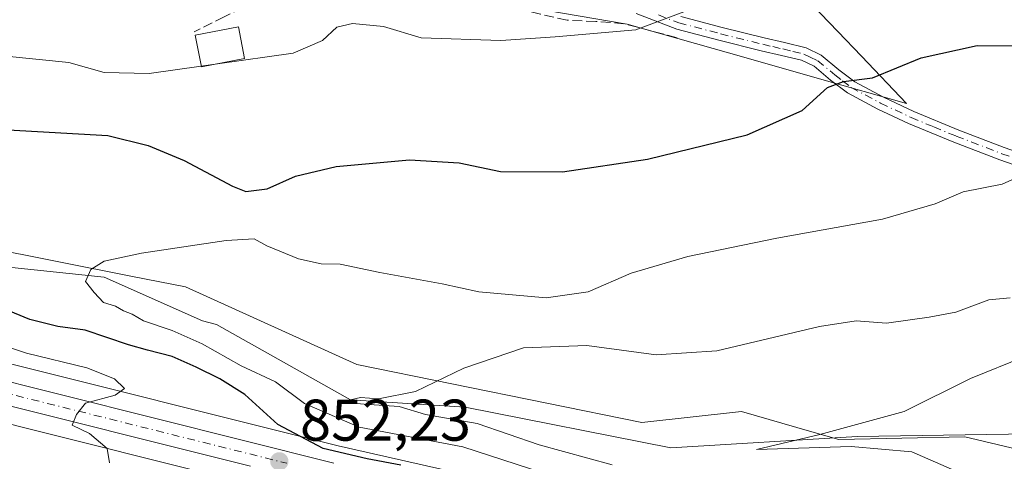
# Model space of a CAD drawing. Units: metres. Extents: x 586807 to 590254, y 4742859 to 4745216.
# Drawn here: x 589424 to 589592, y 4744675 to 4744750 of the extents above; entities that cross this region are included whole.
import ezdxf

# ---------------------------------------------------------------- set-up
doc = ezdxf.new("R2010")
doc.units = ezdxf.units.M
doc.header["$MEASUREMENT"] = 0
doc.linetypes.add('DGN Style 3', pattern=[2.307223, 1.648017, -0.659207])
doc.linetypes.add('DGN Style 4', pattern=[2.638475, 1.318413, -0.659207, 0.001648, -0.659207])
for name, color, linetype, lineweight in [('Arbolado forestal CxS', 92, 'Continuous', 0), ('Camino Cxs', 7, 'Continuous', 0), ('Camino eje', 30, 'DGN Style 4', 13), ('Carretera de calzada única Cxs', 7, 'Continuous', 13), ('Carretera de calzada única eje', 7, 'DGN Style 4', 0), ('Corriente natural lineal', 142, 'Continuous', 13), ('Cultivos herbáceos CxS', 92, 'Continuous', 0), ('Curva de nivel maestra', 30, 'Continuous', 30), ('Curva de nivel normal', 30, 'Continuous', 0), ('Edificación ligera Cxs', 1, 'Continuous', 0), ('Muro lineal', 1, 'DGN Style 3', 13), ('Núcleo urbano CxS', 7, 'Continuous', 0), ('Pastizal CxS', 92, 'Continuous', 0), ('Punto de cota en terreno', 7, 'Continuous', 0), ('Rótulo de punto de cota en terreno', 7, 'Continuous', 0)]:
    doc.layers.add(name, color=color, linetype=linetype, lineweight=lineweight)
doc.styles.add('Style-Arial', font='txt')

# ---------------------------------------------------------------- blocks, each defined once
blk = doc.blocks.new('*U8')
at = {"layer": 'Cultivos herbáceos CxS', "color": 92, "linetype": 'Continuous', "lineweight": 0}
blk.add_polyline3d([(589177.9983, 4744671.912, 883.9456), (589179.7573, 4744681.1468, 881.7584), (589161.1847, 4744685.7538, 872.7342), (589171.4462, 4744693.4497, 870.3279), (589185.5555, 4744705.6347, 868.0381), (589204.1542, 4744710.7649, 869.7363), (589209.9261, 4744720.3846, 869.1166), (589228.5248, 4744719.7429, 868.2866), (589256.1015, 4744708.8399, 865.8162), (589281.7546, 4744700.5023, 865.4836), (589306.7662, 4744697.2953, 860.7275), (589333.0605, 4744692.1642, 860.5008), (589342.5677, 4744681.1555, 864.0165), (589371.7311, 4744689.7663, 859.2815), (589382.853, 4744689.6611, 859.1691), (589388.6968, 4744689.2198, 859.144), (589398.3771, 4744687.519, 858.8341), (589414.1545, 4744683.2469, 857.7678), (589450.2817, 4744674.2205, 853.9745)], dxfattribs=at)
blk = doc.blocks.new('*U13')
at = {"layer": 'Pastizal CxS', "color": 92, "linetype": 'Continuous', "lineweight": 0}
for points in [[(589602.8625, 4744674.8215, 832.9974), (589585.1185, 4744679.0241, 834.0923), (589563.6381, 4744678.5573, 835.5181), (589558.6447, 4744680.0071, 836.1865), (589547.0553, 4744683.3719, 838.017), (589530.0499, 4744681.4869, 838.082), (589481.4761, 4744691.3865, 841.3965), (589452.2839, 4744704.5887, 844.3125), (589443.2283, 4744706.3861, 844.8251), (589378.6703, 4744719.1995, 849.3233)], [(589492.4707, 4744755.4357, 857.8832), (589527.5565, 4744749.3855, 855.9549), (589547.8195, 4744743.6391, 853.3171), (589560.3371, 4744740.0915, 851.344), (589575.1685, 4744735.8849, 849.1565), (589567.4805, 4744743.9419, 851.3414), (589563.4951, 4744748.1239, 852.516), (589557.5845, 4744754.3169, 854.1794)]]:
    blk.add_polyline3d(points, dxfattribs=at)
blk = doc.blocks.new('*U16')
at = {"layer": 'Arbolado forestal CxS', "color": 92, "linetype": 'Continuous', "lineweight": 0}
for points in [[(589513.2009, 4744669.6087, 846.6148), (589478.2639, 4744677.4889, 847.5405), (589416.6661, 4744692.8835, 856.3427)], [(589378.6703, 4744719.1995, 849.3233), (589443.2283, 4744706.3861, 844.8251), (589452.2839, 4744704.5887, 844.3125), (589481.4761, 4744691.3865, 841.3965), (589530.0499, 4744681.4869, 838.082), (589547.0553, 4744683.3719, 838.017), (589558.6447, 4744680.0071, 836.1865), (589563.6381, 4744678.5573, 835.5181), (589585.1185, 4744679.0241, 834.0923), (589602.8625, 4744674.8215, 832.9974)]]:
    blk.add_polyline3d(points, dxfattribs=at)
blk = doc.blocks.new('*U17')
at = {"layer": 'Pastizal CxS', "color": 92, "linetype": 'Continuous', "lineweight": 0}
for points in [[(589544.8871, 4744881.2967, 877.6429), (589547.0868, 4744865.7159, 874.884), (589552.8211, 4744866.527, 875.4689), (589558.6701, 4744854.8573, 870.9266), (589571.9491, 4744857.6263, 871.3522), (589576.0411, 4744858.4783, 871.6878), (589585.6136, 4744860.4687, 873.4282), (589589.2167, 4744857.4853, 873.1554), (589587.9503, 4744856.4933, 872.6261), (589575.6843, 4744847.5419, 870.0804), (589563.0415, 4744839.1333, 868.8029), (589545.6079, 4744828.5735, 867.2784), (589541.6893, 4744826.2503, 867.2895), (589526.8487, 4744817.4397, 867.3963), (589526.7689, 4744817.3907, 867.3925), (589520.5463, 4744813.4289, 867.0963), (589517.8901, 4744813.3161, 867.2221), (589507.5437, 4744812.8775, 868.6734), (589496.4107, 4744812.4065, 868.6225), (589480.4365, 4744811.7273, 868.4516), (589479.7527, 4744811.6981, 868.4623), (589475.9351, 4744822.5607, 870.3219), (589479.8427, 4744827.7461, 871.7352), (589484.1311, 4744837.5681, 873.6077), (589485.6979, 4744838.3925, 873.5407), (589489.8611, 4744840.5831, 873.4019), (589509.6451, 4744842.3691, 873.0716), (589513.5401, 4744844.1505, 873.0125), (589513.2165, 4744852.4245, 874.4958), (589512.7581, 4744864.1019, 876.8838), (589524.0791, 4744869.2919, 877.0886), (589534.2455, 4744873.9489, 877.2244), (589541.2415, 4744877.1519, 877.1963)], [(589628.5805, 4744799.5983, 860.8587), (589617.0461, 4744789.1903, 859.0455), (589609.5261, 4744788.4037, 859.4567), (589589.5045, 4744786.3189, 859.9667), (589586.0265, 4744788.8783, 860.5655), (589585.0235, 4744789.6163, 860.6692), (589580.9361, 4744784.0619, 859.4321), (589569.1761, 4744779.5073, 858.0257), (589563.2495, 4744777.2135, 857.6246), (589553.8697, 4744773.5843, 858.8562), (589548.7291, 4744768.7429, 858.2969), (589550.4985, 4744761.7469, 856.2819), (589557.5845, 4744754.3169, 854.1794), (589563.4951, 4744748.1239, 852.516), (589567.4805, 4744743.9419, 851.3414), (589575.1685, 4744735.8849, 849.1565), (589560.3371, 4744740.0915, 851.344), (589547.8195, 4744743.6391, 853.3171), (589527.5565, 4744749.3855, 855.9549), (589492.4707, 4744755.4357, 857.8832), (589483.0905, 4744759.3677, 858.9777), (589484.0207, 4744765.9251, 861.4162), (589491.2581, 4744767.5351, 862.0872), (589504.8691, 4744770.5575, 862.1539), (589513.7285, 4744779.2781, 863.1524), (589517.2715, 4744785.9875, 863.8082), (589525.7421, 4744802.0151, 864.9867), (589526.2823, 4744804.9159, 865.2397), (589532.1815, 4744808.6741, 865.448), (589541.8203, 4744814.3897, 865.4884), (589551.5635, 4744820.1677, 866.2508), (589568.4967, 4744830.4455, 867.6913), (589568.6011, 4744830.5119, 867.705), (589581.4911, 4744839.0819, 869.2312), (589581.5983, 4744839.1565, 869.2408), (589594.0983, 4744848.2765, 869.8916), (589594.1797, 4744848.3381, 869.8904), (589602.7997, 4744855.0881, 870.8188), (589602.8785, 4744855.1519, 870.8275), (589603.0167, 4744855.2755, 870.8443), (589603.5397, 4744855.7725, 870.9129), (589605.3561, 4744853.8947, 870.6861), (589611.4635, 4744847.5827, 869.4476), (589615.6125, 4744839.8861, 868.3413), (589617.3695, 4744833.7423, 866.709), (589620.6261, 4744822.3391, 865.3054), (589621.1381, 4744813.4223, 863.3294)]]:
    blk.add_polyline3d(points, close=True, dxfattribs=at)
blk = doc.blocks.new('5PATER')
at = {"layer": 'Punto de cota en terreno', "linetype": 'Continuous', "lineweight": 0}
h = blk.add_hatch(color=51, dxfattribs=at)
edge = h.paths.add_edge_path()
edge.add_ellipse((0, 0), major_axis=(-0.11, -0.111), ratio=0.999422, start_angle=0, end_angle=360)

msp = doc.modelspace()

# ---------------------------------------------------------------- linework, layer by layer
at = {"layer": 'Arbolado forestal CxS', "color": 92, "linetype": 'Continuous', "lineweight": 0}
for points in [[(589693.1795, 4744667.6207, 827.9731), (589688.7829, 4744656.1421, 829.0853), (589658.4303, 4744661.2785, 830.1748), (589629.4793, 4744667.3497, 831.5636), (589602.8625, 4744674.8215, 832.9974), (589585.1185, 4744679.0241, 834.0923), (589563.6381, 4744678.5573, 835.5181), (589558.6447, 4744680.0071, 836.1865), (589547.0553, 4744683.3719, 838.017), (589530.0499, 4744681.4869, 838.082), (589481.4761, 4744691.3865, 841.3965), (589452.2839, 4744704.5887, 844.3125), (589443.2283, 4744706.3861, 844.8251), (589378.6703, 4744719.1995, 849.3233), (589362.1799, 4744717.4175, 852.7443), (589361.2199, 4744717.3137, 852.8314), (589348.9235, 4744715.5401, 856.7464)], [(589348.9235, 4744715.5401, 856.7464), (589349.6791, 4744712.9639, 856.364), (589351.2791, 4744709.2093, 855.5934), (589353.3283, 4744705.9181, 855.6627), (589355.5431, 4744703.4489, 856.5072), (589358.2377, 4744701.5229, 856.9731), (589360.3595, 4744700.5365, 856.9649), (589362.5403, 4744700.1173, 856.8779), (589378.6095, 4744699.9599, 857.4457), (589378.8061, 4744699.9515, 857.4472), (589389.7961, 4744699.1215, 857.233), (589390.0883, 4744699.0851, 857.1951), (589400.4097, 4744697.2747, 856.2993), (589400.6745, 4744697.2157, 856.2793), (589416.6661, 4744692.8835, 856.3427), (589478.2639, 4744677.4889, 847.5405), (589513.2009, 4744669.6087, 846.6148), (589532.0011, 4744665.4931, 846.0177), (589550.7965, 4744661.5203, 846.759), (589556.7951, 4744660.3549, 846.1313)]]:
    msp.add_polyline3d(points, dxfattribs=at)
at = {"layer": 'Camino Cxs', "color": 7, "linetype": 'Continuous', "lineweight": 0}
for points in [[(589599.9001, 4744723.1901, 849.4882), (589591.0701, 4744726.2501, 849.8495), (589583.2401, 4744729.2501, 849.2796), (589575.5001, 4744732.4401, 849.6535), (589570.2601, 4744734.9301, 850.2714), (589565.1301, 4744737.6601, 850.9686), (589562.2301, 4744739.8601, 851.5382), (589559.4201, 4744742.2101, 851.7961), (589557.2901, 4744743.2301, 852.1123), (589553.8401, 4744744.0701, 852.462), (589550.4001, 4744744.8701, 852.8987), (589543.2001, 4744746.6601, 853.8819), (589536.0101, 4744748.5501, 855.0598), (589529.0601, 4744751.2301, 856.1145)], [(589599.9001, 4744723.1901, 849.4882), (589591.0701, 4744726.2501, 849.8495), (589583.2401, 4744729.2501, 849.2796), (589575.5001, 4744732.4401, 849.6535), (589570.2601, 4744734.9301, 850.2714), (589565.1301, 4744737.6601, 850.9686), (589562.2301, 4744739.8601, 851.5382), (589559.4201, 4744742.2101, 851.7961), (589557.2901, 4744743.2301, 852.1123), (589553.8401, 4744744.0701, 852.462), (589550.4001, 4744744.8701, 852.8987), (589543.2001, 4744746.6601, 853.8819), (589536.0101, 4744748.5501, 855.0598), (589529.0601, 4744751.2301, 856.1145)], [(589536.7101, 4744750.6901, 855.4305), (589543.7601, 4744748.8401, 854.169), (589550.9201, 4744747.0601, 853.1167), (589554.3601, 4744746.2701, 852.6788), (589558.0501, 4744745.3601, 852.2572), (589560.6501, 4744744.1201, 851.9012), (589563.6301, 4744741.6301, 851.3573), (589566.3501, 4744739.5601, 850.8802), (589571.2701, 4744736.9401, 850.3207), (589576.4101, 4744734.5001, 849.7358), (589584.0701, 4744731.3501, 848.9852), (589591.8401, 4744728.3701, 850.3362), (589600.6301, 4744725.3201, 849.7615)], [(589536.7101, 4744750.6901, 855.4305), (589543.7601, 4744748.8401, 854.169), (589550.9201, 4744747.0601, 853.1167), (589554.3601, 4744746.2701, 852.6788), (589558.0501, 4744745.3601, 852.2572), (589560.6501, 4744744.1201, 851.9012), (589563.6301, 4744741.6301, 851.3573), (589566.3501, 4744739.5601, 850.8802), (589571.2701, 4744736.9401, 850.3207), (589576.4101, 4744734.5001, 849.7358), (589584.0701, 4744731.3501, 848.9852), (589591.8401, 4744728.3701, 850.3362), (589600.6301, 4744725.3201, 849.7615)]]:
    msp.add_polyline3d(points, dxfattribs=at)
at = {"layer": 'Camino eje', "color": 30, "linetype": 'DGN Style 4', "lineweight": 13}
msp.add_polyline3d([(589532.8851, 4744750.9601, 855.8395), (589536.3601, 4744749.6201, 855.2446), (589543.4801, 4744747.7501, 854.0106), (589550.6601, 4744745.9651, 853.0065), (589552.3801, 4744745.5651, 852.7771), (589554.1001, 4744745.1701, 852.5727), (589555.8251, 4744744.7501, 852.3777), (589557.6701, 4744744.2951, 852.1807), (589558.7351, 4744743.7851, 852.0317), (589560.0351, 4744743.1651, 851.8231), (589562.9301, 4744740.7451, 851.438), (589564.2901, 4744739.7101, 851.2318), (589565.7401, 4744738.6101, 850.9043), (589570.7651, 4744735.9351, 850.2855), (589575.9551, 4744733.4701, 849.6959), (589579.8251, 4744731.8751, 849.1943), (589583.6551, 4744730.3001, 849.1069), (589591.4551, 4744727.3101, 850.335), (589600.2651, 4744724.2551, 849.6401)], dxfattribs=at)
at = {"layer": 'Carretera de calzada única Cxs', "color": 7, "linetype": 'Continuous', "lineweight": 13}
for points in [[(589415.9101, 4744689.9801, 857.2349), (589477.5701, 4744674.5701, 852.1755)], [(589415.9101, 4744689.9801, 857.2349), (589477.5701, 4744674.5701, 852.1755)], [(589463.3459, 4744674.0485, 853.4209), (589414.9101, 4744686.1501, 857.1922)], [(589463.3459, 4744674.0485, 853.4209), (589414.9101, 4744686.1501, 857.1922)]]:
    msp.add_polyline3d(points, dxfattribs=at)
at = {"layer": 'Carretera de calzada única eje', "color": 7, "linetype": 'DGN Style 4', "lineweight": 0}
msp.add_polyline3d([(589415.4101, 4744688.0701, 856.897), (589469.5557, 4744674.5293, 853.1931)], dxfattribs=at)
at = {"layer": 'Corriente natural lineal', "color": 142, "linetype": 'Continuous', "lineweight": 13}
msp.add_polyline3d([(589352.7874, 4744708.6191, 855.0235), (589377.5844, 4744715.2655, 849.1461), (589409.5938, 4744709.271, 847.2365), (589438.4154, 4744706.2402, 845.2774), (589455.1501, 4744698.8301, 843.8518), (589457.5667, 4744698.1861, 843.0477), (589480.36, 4744685.32, 841.3164), (589499.9312, 4744684.0813, 839.66), (589534.9885, 4744677.136, 837.4686), (589566.7386, 4744679.1204, 835.8343), (589618.3901, 4744679.8801, 831.6683), (589643.9601, 4744675.6501, 830.2787), (589670.8401, 4744671.8701, 829.3762)], dxfattribs=at)
at = {"layer": 'Cultivos herbáceos CxS', "color": 92, "linetype": 'Continuous', "lineweight": 0}
msp.add_polyline3d([(589371.7311, 4744689.7663, 859.2815), (589382.853, 4744689.6611, 859.1691), (589388.6968, 4744689.2198, 859.144), (589398.3771, 4744687.519, 858.8341), (589414.1545, 4744683.2469, 857.7678), (589450.2817, 4744674.2205, 853.9745), (589462.6125, 4744671.1397, 853.0443), (589475.9219, 4744667.8099, 851.703), (589475.9899, 4744667.7937, 851.6996), (589477.8183, 4744667.3811, 851.6166)], dxfattribs=at)
at = {"layer": 'Curva de nivel maestra', "color": 30, "linetype": 'Continuous', "lineweight": 30, "elevation": 850, "flags": 128}
for points in [[(589422.04, 4744731.3601), (589439.04, 4744730.4101), (589445.87, 4744728.7301), (589452.04, 4744726.1501), (589460.28, 4744721.7501), (589462.52, 4744720.8901), (589466.19, 4744721.3201), (589470.99, 4744723.4901), (589477.95, 4744725.1101), (589490.44, 4744726.2701), (589498.91, 4744725.7501), (589505.95, 4744724.2801), (589516.55, 4744724.2001), (589531.03, 4744726.3601), (589548.03, 4744730.5401), (589557.36, 4744734.6801), (589561.69, 4744738.5701), (589564.44, 4744739.6401), (589569.37, 4744740.2401), (589577.65, 4744743.6501), (589587.2, 4744745.7801), (589601.34, 4744745.6601)], [(589488.94, 4744674.1901), (589483.2, 4744675.3101), (589475.72, 4744677.0401), (589467.99, 4744681.1601), (589462.37, 4744686.2801), (589458.1, 4744688.9201), (589454.09, 4744690.8901), (589450, 4744692.7201), (589445.78, 4744693.7901), (589442.55, 4744694.7501), (589435.16, 4744697.2301), (589430.49, 4744697.8301), (589425.73, 4744699.0501), (589419.73, 4744701.5101)]]:
    msp.add_lwpolyline(points, dxfattribs=at)
at = {"layer": 'Curva de nivel normal', "color": 30, "linetype": 'Continuous', "lineweight": 0, "flags": 128}
for points, elevation in [([(589605.76, 4744768.77), (589591.69, 4744767.4), (589577.55, 4744768.39), (589569.57, 4744767.97), (589564.31, 4744766.5), (589558.14, 4744762.8), (589552.52, 4744758.66), (589546.91, 4744756.86), (589539.05, 4744752.17), (589529.03, 4744748.44), (589515.27, 4744747.22), (589506.04, 4744746.62), (589492.41, 4744747.08), (589486.03, 4744748.98), (589480.7, 4744749.53), (589478.04, 4744748.88), (589475.59, 4744746.61), (589470.59, 4744744.45), (589457.727, 4744742.6476)], 855), ([(589330.46, 4744710.86), (589338.34, 4744713.6), (589344.37, 4744717.13), (589349.38, 4744723.13), (589352.13, 4744728.87), (589361.69, 4744736.17), (589371.94, 4744740.37), (589381.24, 4744741.69), (589389.85, 4744740.99), (589398.68, 4744741.82), (589407.33, 4744743.8), (589415.18, 4744744.51), (589421.69, 4744743.94), (589432.37, 4744742.87), (589438.37, 4744741.16), (589446.04, 4744741.01), (589454.9314, 4744742.2559)], 855), ([(589457.727, 4744742.6476), (589454.9314, 4744742.2559)], 855), ([(589596.52, 4744724.39), (589591.48, 4744722.14), (589584.81, 4744720.79), (589580.08, 4744718.79), (589571.06, 4744716.13), (589553.06, 4744712.92), (589537.92, 4744709.8), (589528.24, 4744706.92), (589520.9, 4744703.78), (589513.75, 4744702.74), (589502.28, 4744703.75), (589496.03, 4744705.11), (589485.37, 4744707.05), (589478.62, 4744708.45), (589475.37, 4744708.52), (589471.54, 4744709.37), (589466.1, 4744711.59), (589463.94, 4744712.77), (589459.17, 4744712.53), (589444.74, 4744710.38), (589438.37, 4744708.96), (589436.12, 4744707.57), (589435.19, 4744705.5), (589436.71, 4744703.66), (589438.28, 4744701.94), (589440.35, 4744701.3), (589441.7, 4744700.53), (589443.18, 4744699.97), (589445.1, 4744698.8), (589450.01, 4744697.14), (589455.08, 4744694.88), (589461.77, 4744691.15), (589467.62, 4744688.42), (589472.55, 4744684.71), (589481.88, 4744680.71), (589499.56, 4744677.31), (589513.18, 4744672.9)], 845), ([(589439.3, 4744674.63), (589438.91, 4744677.05), (589435.9, 4744679.6), (589432.95, 4744681.05), (589433.67, 4744682.87), (589435.21, 4744684.76), (589440.29, 4744686.13), (589441.87, 4744687.29), (589440.15, 4744688.92), (589435.46, 4744690.8), (589425.15, 4744693.29), (589410.42, 4744698.18), (589376.76, 4744705.58), (589368.36, 4744704.31), (589349.27, 4744704.82), (589329.55, 4744705.6)], 855), ([(589524.99, 4744674.28), (589512.56, 4744677.7), (589502, 4744681.3), (589493.19, 4744682.87), (589488.69, 4744684.2), (589482.74, 4744684.58), (589480.28, 4744684.85), (589480.36, 4744685.32), (589482.1, 4744685.75), (589485.17, 4744685.52), (589491.47, 4744686.77), (589499.72, 4744690.75), (589509.9, 4744694.24), (589520.65, 4744694.62), (589532.48, 4744693.02), (589542.85, 4744693.69), (589560.32, 4744697.83), (589566.6, 4744698.79), (589571.78, 4744698.44), (589579.02, 4744699.46), (589583.61, 4744700.28), (589589.24, 4744702.42), (589592.85, 4744702.74)], 840), ([(589595.37, 4744692.75), (589586.11, 4744688.98), (589574.76, 4744683.36), (589560.42, 4744679.43), (589549.59, 4744676.87), (589565.73, 4744677.41), (589576.07, 4744676.48), (589583.78, 4744673.11)], 835)]:
    msp.add_lwpolyline(points, dxfattribs=dict(at, elevation=elevation))
at = {"layer": 'Edificación ligera Cxs', "color": 1, "linetype": 'Continuous', "lineweight": 0}
msp.add_polyline3d([(589462.3201, 4744743.5401, 856.0045), (589454.9601, 4744742.1101, 856.3826), (589453.9001, 4744747.5201, 857.4322), (589461.2801, 4744748.9601, 857.4341), (589462.3201, 4744743.5401, 856.0045)], dxfattribs=at)
msp.add_3dface([(589462.3201, 4744743.5401, 857.4341), (589454.9601, 4744742.1101, 857.4341), (589453.9001, 4744747.5201, 857.4341), (589461.2801, 4744748.9601, 857.4341)], dxfattribs=at)
at = {"layer": 'Muro lineal', "color": 1, "linetype": 'DGN Style 3', "lineweight": 13}
msp.add_polyline3d([(589536.0501, 4744747.0901, 854.7396), (589531.5301, 4744748.2701, 855.4041), (589527.0101, 4744749.4601, 855.8855), (589522.1901, 4744749.8601, 856.0807), (589517.3101, 4744750.0601, 856.3254), (589512.8001, 4744751.1001, 856.7288), (589508.2801, 4744752.1901, 857.5922), (589503.7601, 4744752.5801, 857.4881), (589499.2501, 4744753.0101, 857.3381), (589493.9701, 4744754.4901, 857.7494), (589488.8701, 4744756.4701, 858.0527), (589485.7701, 4744758.1801, 858.5836), (589482.6901, 4744759.9401, 859.4212), (589480.6901, 4744760.5401, 859.7936), (589478.7301, 4744760.3601, 859.7895), (589476.3101, 4744758.8401, 859.2137), (589473.8901, 4744757.2401, 858.8523), (589468.9401, 4744755.3101, 858.6967), (589464.0101, 4744753.2201, 858.3721), (589458.8701, 4744750.6501, 858.0031), (589453.7101, 4744748.0801, 857.5576)], dxfattribs=at)
at = {"layer": 'Núcleo urbano CxS', "color": 7, "linetype": 'Continuous', "lineweight": 0}
for points in [[(589348.9235, 4744715.5401, 856.7464), (589349.6791, 4744712.9639, 856.364), (589351.2791, 4744709.2093, 855.5934), (589353.3283, 4744705.9181, 855.6627), (589355.5431, 4744703.4489, 856.5072), (589358.2377, 4744701.5229, 856.9731), (589360.3595, 4744700.5365, 856.9649), (589362.5403, 4744700.1173, 856.8779), (589378.6095, 4744699.9599, 857.4457), (589378.8061, 4744699.9515, 857.4472), (589389.7961, 4744699.1215, 857.233), (589390.0883, 4744699.0851, 857.1951), (589400.4097, 4744697.2747, 856.2993), (589400.6745, 4744697.2157, 856.2793), (589416.6661, 4744692.8835, 856.3427), (589478.2639, 4744677.4889, 847.5405), (589513.2009, 4744669.6087, 846.6148), (589532.0011, 4744665.4931, 846.0177), (589550.7965, 4744661.5203, 846.759), (589556.7951, 4744660.3549, 846.1313)], [(589416.6661, 4744692.8835, 856.3427), (589478.2639, 4744677.4889, 847.5405), (589513.2009, 4744669.6087, 846.6148)], [(589371.7311, 4744689.7663, 859.2815), (589382.853, 4744689.6611, 859.1691), (589388.6968, 4744689.2198, 859.144), (589398.3771, 4744687.519, 858.8341), (589414.1545, 4744683.2469, 857.7678), (589450.2817, 4744674.2205, 853.9745), (589462.6125, 4744671.1397, 853.0443), (589475.9219, 4744667.8099, 851.703), (589475.9899, 4744667.7937, 851.6996), (589477.8183, 4744667.3811, 851.6166)], [(589450.2817, 4744674.2205, 853.9745), (589414.1545, 4744683.2469, 857.7678)]]:
    msp.add_polyline3d(points, dxfattribs=at)
at = {"layer": 'Pastizal CxS', "color": 92, "linetype": 'Continuous', "lineweight": 0}
for points in [[(589492.4707, 4744755.4357, 857.8832), (589527.5565, 4744749.3855, 855.9549), (589547.8195, 4744743.6391, 853.3171), (589560.3371, 4744740.0915, 851.344), (589575.1685, 4744735.8849, 849.1565), (589567.4805, 4744743.9419, 851.3414), (589563.4951, 4744748.1239, 852.516), (589557.5845, 4744754.3169, 854.1794)], [(589693.1795, 4744667.6207, 827.9731), (589688.7829, 4744656.1421, 829.0853), (589658.4303, 4744661.2785, 830.1748), (589629.4793, 4744667.3497, 831.5636), (589602.8625, 4744674.8215, 832.9974), (589585.1185, 4744679.0241, 834.0923), (589563.6381, 4744678.5573, 835.5181), (589558.6447, 4744680.0071, 836.1865), (589547.0553, 4744683.3719, 838.017), (589530.0499, 4744681.4869, 838.082), (589481.4761, 4744691.3865, 841.3965), (589452.2839, 4744704.5887, 844.3125), (589443.2283, 4744706.3861, 844.8251), (589378.6703, 4744719.1995, 849.3233), (589362.1799, 4744717.4175, 852.7443), (589361.2199, 4744717.3137, 852.8314), (589348.9235, 4744715.5401, 856.7464)]]:
    msp.add_polyline3d(points, dxfattribs=at)

# ---------------------------------------------------------------- block references
at = {"layer": 'Arbolado forestal CxS', "color": 92, "linetype": 'Continuous', "lineweight": 0}
msp.add_blockref('*U16', (0, 0), dxfattribs=at)
at = {"layer": 'Cultivos herbáceos CxS', "color": 92, "linetype": 'Continuous', "lineweight": 0}
msp.add_blockref('*U8', (0, 0), dxfattribs=at)
at = {"layer": 'Pastizal CxS', "color": 92, "linetype": 'Continuous', "lineweight": 0}
for name in ['*U13', '*U17']:
    msp.add_blockref(name, (0, 0), dxfattribs=at)
at = {"layer": 'Punto de cota en terreno', "color": 7, "linetype": 'Continuous', "lineweight": 0, "xscale": 10, "yscale": 10, "zscale": 10}
msp.add_blockref('5PATER', (589468.25, 4744674.86, 852.23), dxfattribs=at)

# ---------------------------------------------------------------- texts
at = {"layer": 'Rótulo de punto de cota en terreno', "color": 7, "linetype": 'Continuous', "lineweight": 0, "style": 'Style-Arial'}
msp.add_text('852,23', height=7, dxfattribs=at).set_placement((589471.7778, 4744678.3878))

doc.saveas('drawing.dxf')
